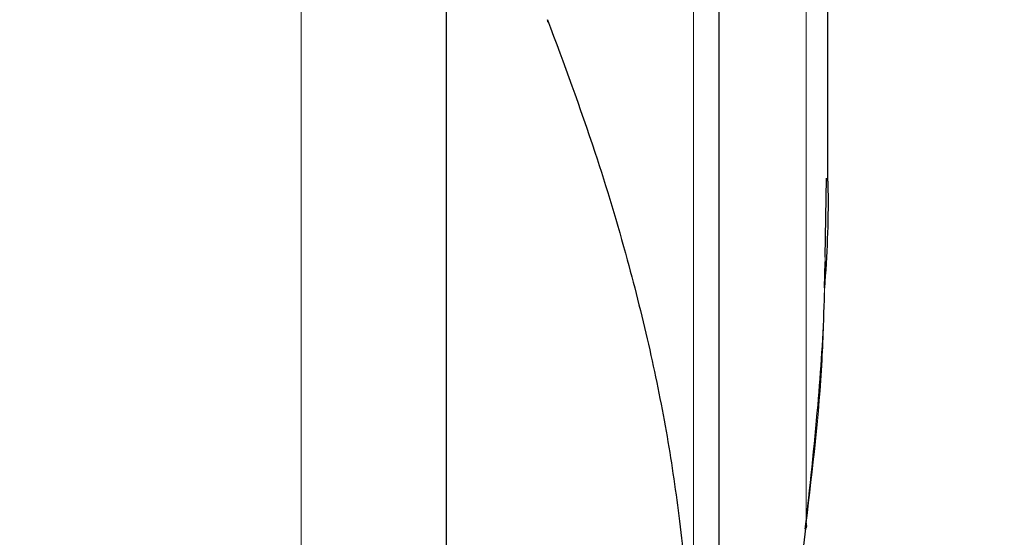
# Model space of a CAD drawing. Units: millimetres. Extents: x 0 to 210, y 0 to 297.
# Drawn here: x 67 to 69, y 190 to 191 of the extents above; entities that cross this region are included whole.
import ezdxf

# ---------------------------------------------------------------- set-up
doc = ezdxf.new("R2010")
doc.units = ezdxf.units.MM
doc.styles.add('SLDTEXTSTYLE0', font='TXT', dxfattribs={"width": 0.75})
doc.dimstyles.new('SLDDIMSTYLE3', dxfattribs={"dimtxt": 3.5, "dimasz": 3.302, "dimexe": 0, "dimexo": 0.0625, "dimgap": 0.875, "dimtad": 1, "dimdec": 0, "dimlfac": 20, "dimrnd": 1e-09, "dimzin": 12, "dimdsep": 46, "dimtxsty": 'SLDTEXTSTYLE0', "dimsah": 1, "dimcen": 0.09, "dimadec": 0, "dimazin": 3, "dimtol": 1, "dimtp": 3, "dimtm": 3, "dimtfac": 1, "dimtdec": 0, "dimtofl": 0, "dimtmove": 0, "dimatfit": 3, "dimfxl": 0, "dimfrac": 2, "dimtolj": 1, "dimarcsym": 0})

# ---------------------------------------------------------------- blocks, each defined once
blk = doc.blocks.new('_D_4')
at = {"color": 7, "linetype": 'Continuous', "lineweight": 0}
for p, q in [((68.5235, 269.4257), (36.2985, 269.4257)), ((37.2985, 269.4257), (37.2985, 185.5957)), ((66.2235, 185.5957), (36.2985, 185.5957))]:
    blk.add_line(p, q, dxfattribs=at)
at = {"color": 7, "linetype": 'Continuous', "lineweight": 18}
for points in [[(37.2985, 269.4257), (36.7985, 266.1237), (37.7985, 266.1237)], [(37.2985, 185.5957), (37.7985, 188.8977), (36.7985, 188.8977)]]:
    blk.add_solid(points, dxfattribs=at)
at = {"color": 7, "linetype": 'Continuous', "lineweight": 18, "char_height": 3.5, "attachment_point": 1, "rotation": 90, "style": 'SLDTEXTSTYLE0'}
for s, insert in [('±3', (32.7868, 230.775)), ('1677', (32.7868, 219.118))]:
    blk.add_mtext(s, dxfattribs=dict(at, insert=insert))

msp = doc.modelspace()

# ---------------------------------------------------------------- linework, layer by layer
at = {"color": 8, "linetype": 'Continuous', "lineweight": 18}
for p, q in [((68.47683, 189.23862), (68.47683, 191.51731)), ((68.68351, 189.61299), (68.68351, 191.04148)), ((67.7564, 185.65976), (67.7564, 190.94203)), ((68.71675, 190.02031), (68.71823, 190.10111))]:
    msp.add_line(p, q, dxfattribs=at)
at = {"color": 7, "linetype": 'Continuous', "lineweight": 25}
for p, q in [((68.52351, 189.21633), (68.52351, 191.49502)), ((68.72351, 190.24098), (68.72351, 191.04074)), ((68.02351, 185.9998), (68.02351, 190.90245)), ((68.71823, 190.10111), (68.72088, 190.2464)), ((68.71723, 190.04496), (68.71848, 190.09268))]:
    msp.add_line(p, q, dxfattribs=at)
for centre, radius, start, end in [((68.20359, 190.53433), 0.00598, 344.67099, 31.79056), ((68.67352, 189.60848), 0.01096, 325.19548, 24.28659)]:
    msp.add_arc(centre, radius, start, end, dxfattribs=at)
for points, knots in [([(68.20864, 190.53756), (68.23859, 190.45674), (68.29256, 190.31107), (68.35325, 190.10806), (68.39702, 189.93362), (68.42913, 189.77342), (68.45262, 189.61347), (68.46752, 189.45449), (68.46937, 189.34721), (68.47027, 189.29517)], [0, 0, 0, 0, 0.2016381, 0.3633914, 0.4970864, 0.6243235, 0.7477664, 0.8776659, 1, 1, 1, 1]), ([(68.72304, 190.24098), (68.7232, 190.23559), (68.72513, 190.17008), (68.721, 190.10454), (68.71721, 190.0444)], [0, 0, 0, 0, 0.0822825, 1, 1, 1, 1]), ([(68.68195, 189.60144), (68.6903, 189.67739), (68.70572, 189.81765), (68.7154, 189.96271), (68.71714, 190.03162), (68.71725, 190.03598)], [0, 0, 0, 0, 0.5252089, 0.969971, 1, 1, 1, 1]), ([(68.68351, 189.61299), (68.6704, 189.50287), (68.64337, 189.27587), (68.61017, 188.93627), (68.5807, 188.58388), (68.5661, 188.34844), (68.55848, 188.22544)], [0, 0, 0, 0, 0.2385392, 0.4917663, 0.7344905, 1, 1, 1, 1])]:
    msp.add_open_spline(points, degree=3, knots=knots, dxfattribs=at)
at = {"color": 8, "linetype": 'Continuous', "lineweight": 18}
msp.add_open_spline([(68.71721, 190.0444), (68.71609, 190.00021), (68.71246, 189.85609), (68.69536, 189.71253), (68.68351, 189.61299)], degree=3, knots=[0, 0, 0, 0, 0.306621, 1, 1, 1, 1], dxfattribs=at)

# ---------------------------------------------------------------- dimensions: what is measured, and where the dimension line sits
at = {"color": 7, "linetype": 'Continuous', "lineweight": 18}
dim = msp.add_linear_dim(base=(37.29851, 185.59574), p1=(69.52351, 269.42574), p2=(67.22351, 185.59574), angle=90, dimstyle='SLDDIMSTYLE3', dxfattribs=at)
dim.commit()
dim.dimension.update_dxf_attribs({"geometry": '_D_4', "text_midpoint": (37.29851, 227.51074), "dimtype": 160})

doc.saveas('drawing.dxf')
